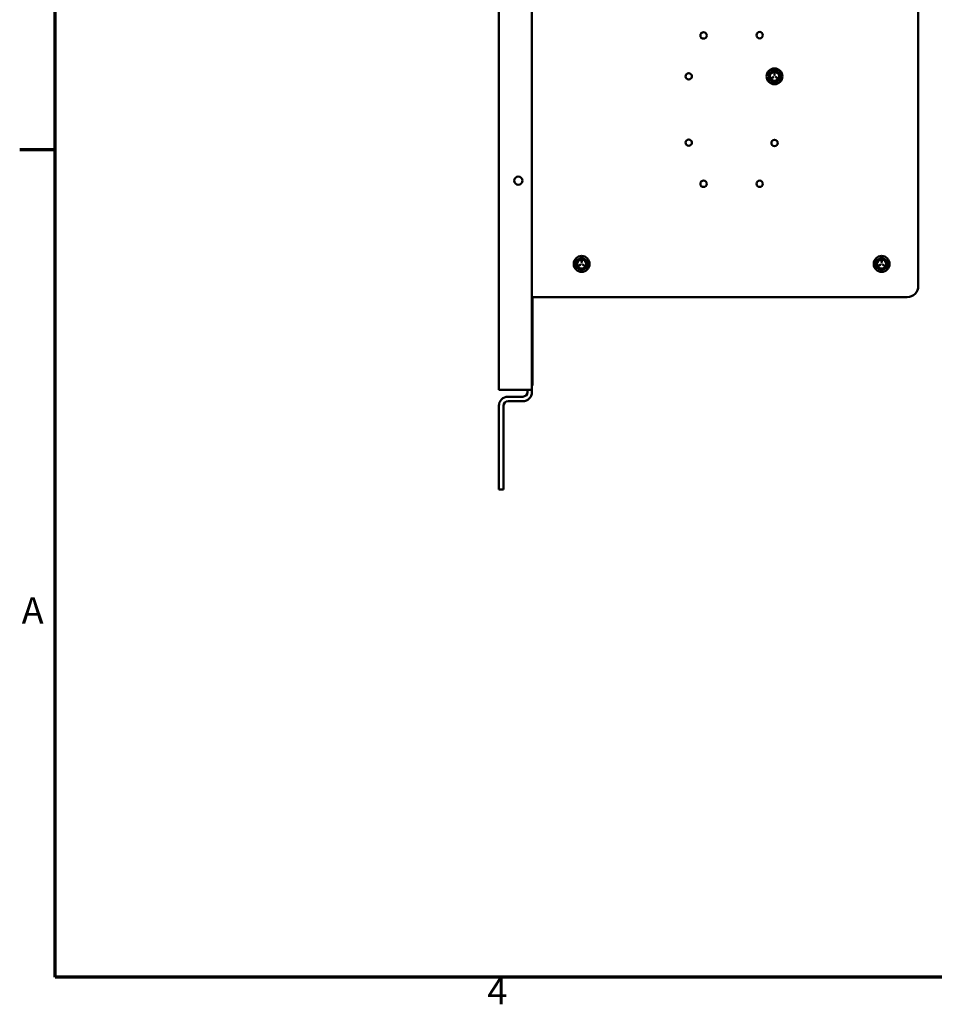
# Model space of a CAD drawing. Units: inches. Extents: x 2 to 108, y 1 to 84.
# Drawn here: x 3 to 24, y 2 to 24 of the extents above; entities that cross this region are included whole.
import ezdxf

# ---------------------------------------------------------------- set-up
doc = ezdxf.new("R2010")
doc.units = ezdxf.units.IN
doc.header["$LTSCALE"] = 5
doc.header["$MEASUREMENT"] = 0
doc.layers.get('0').update_dxf_attribs({"lineweight": 25})
doc.layers.add('Border (ANSI)', color=7, linetype='Continuous', lineweight=70)
doc.layers.add('Visible (ANSI)', color=7, linetype='Continuous', lineweight=50)
doc.styles.add('Note Text (ANSI)', font='tahoma.ttf')

# ---------------------------------------------------------------- blocks, each defined once
blk = doc.blocks.new('Borders Default Border')
at = {"layer": 'Border (ANSI)'}
blk.add_line((0.75, 4.25), (0.59, 4.25), dxfattribs=at)
at = {"layer": 'Border (ANSI)', "flags": 128}
blk.add_lwpolyline([(0.75, 0.5), (0.75, 16.5), (21.25, 16.5), (21.25, 0.5), (0.75, 0.5)], dxfattribs=at)
at = {"layer": 'Border (ANSI)', "char_height": 0.12, "attachment_point": 7, "style": 'Note Text (ANSI)'}
for s, insert in [('A', (0.599, 2.065)), ('4', (2.7081, 0.34))]:
    blk.add_mtext(s, dxfattribs=dict(at, insert=insert))

msp = doc.modelspace()

# ---------------------------------------------------------------- linework, layer by layer
at = {"layer": 'Visible (ANSI)'}
for p, q in [((13.803, 67.292), (13.803, 15.812)), ((14.553, 48.383), (14.553, 15.812)), ((23.303, 26.287), (23.303, 18.164)), ((20.044, 23), (20.044, 22.947)), ((20.049, 22.947), (20.049, 23)), ((20.019, 22.902), (19.972, 22.875)), ((19.975, 22.871), (20.021, 22.897)), ((20.073, 22.897), (20.119, 22.871)), ((20.122, 22.875), (20.075, 22.902)), ((15.675, 18.749), (15.675, 18.696)), ((15.68, 18.696), (15.68, 18.749)), ((22.47, 18.749), (22.47, 18.696)), ((22.475, 18.696), (22.475, 18.749)), ((15.65, 18.651), (15.603, 18.624)), ((15.606, 18.62), (15.652, 18.647)), ((15.704, 18.647), (15.75, 18.62)), ((15.753, 18.624), (15.706, 18.651)), ((22.445, 18.651), (22.398, 18.624)), ((22.401, 18.62), (22.447, 18.647)), ((22.499, 18.647), (22.545, 18.62)), ((22.548, 18.624), (22.501, 18.651)), ((14.553, 17.914), (14.68, 17.914)), ((14.563, 17.914), (14.563, 15.909)), ((23.053, 17.914), (14.68, 17.914)), ((14.553, 15.909), (14.563, 15.909)), ((13.803, 15.812), (14.345, 15.812)), ((14.345, 15.656), (14.011, 15.656)), ((14.345, 15.812), (14.553, 15.812)), ((14.449, 15.76), (14.449, 15.812)), ((14.553, 15.812), (14.553, 15.76)), ((13.803, 15.448), (13.803, 13.552)), ((13.907, 13.552), (13.907, 15.448)), ((14.345, 15.552), (14.011, 15.552)), ((13.803, 13.552), (13.907, 13.552))]:
    msp.add_line(p, q, dxfattribs=at)
for centre, radius in [((18.44, 23.841), 0.072), ((19.711, 23.848), 0.072), ((18.104, 22.915), 0.072), ((18.104, 21.413), 0.072), ((20.047, 21.406), 0.072), ((14.243, 20.552), 0.0925), ((18.44, 20.48), 0.072), ((19.711, 20.48), 0.072)]:
    msp.add_circle(centre, radius, dxfattribs=at)
for centre, radius, start, end in [((20.047, 22.915), 0.18, 90, 270), ((20.047, 22.915), 0.125, 120, 180), ((20.047, 22.915), 0.113, 0, 180), ((20.047, 22.915), 0.105, 0, 180), ((20.047, 22.915), 0.125, 60, 120), ((20.047, 23), 0.0025, 0, 180), ((20.047, 22.915), 0.18, 270, 90), ((20.047, 22.915), 0.125, 0, 60), ((20.047, 22.915), 0.125, 180, 240), ((20.047, 22.915), 0.113, 180, 0), ((20.047, 22.915), 0.105, 180, 0), ((19.973, 22.873), 0.0025, 120, 300), ((20.047, 22.915), 0.125, 240, 300), ((20.02, 22.9), 0.0025, 0, 120), ((20.02, 22.9), 0.0025, 300, 0), ((20.047, 22.947), 0.0025, 180, 0), ((20.074, 22.9), 0.0025, 60, 240), ((20.047, 22.915), 0.125, 300, 0), ((20.121, 22.873), 0.0025, 240, 0), ((20.121, 22.873), 0.0025, 0, 60), ((15.678, 18.664), 0.18, 90, 270), ((15.678, 18.664), 0.125, 120, 180), ((15.678, 18.664), 0.113, 0, 180), ((15.678, 18.664), 0.105, 0, 180), ((15.678, 18.664), 0.125, 60, 120), ((15.678, 18.749), 0.0025, 0, 180), ((15.678, 18.664), 0.18, 270, 90), ((15.678, 18.664), 0.125, 0, 60), ((22.473, 18.664), 0.18, 90, 270), ((22.473, 18.664), 0.125, 120, 180), ((22.473, 18.664), 0.113, 0, 180), ((22.473, 18.664), 0.105, 0, 180), ((22.473, 18.664), 0.125, 60, 120), ((22.473, 18.749), 0.0025, 0, 180), ((22.473, 18.664), 0.18, 270, 90), ((22.473, 18.664), 0.125, 0, 60), ((15.678, 18.664), 0.125, 180, 240), ((15.678, 18.664), 0.113, 180, 0), ((15.678, 18.664), 0.105, 180, 0), ((15.604, 18.622), 0.0025, 120, 300), ((15.678, 18.664), 0.125, 240, 300), ((15.651, 18.649), 0.0025, 0, 120), ((15.651, 18.649), 0.0025, 300, 0), ((15.678, 18.696), 0.0025, 180, 0), ((15.705, 18.649), 0.0025, 60, 240), ((15.678, 18.664), 0.125, 300, 0), ((15.752, 18.622), 0.0025, 240, 0), ((15.752, 18.622), 0.0025, 0, 60), ((22.473, 18.664), 0.125, 180, 240), ((22.473, 18.664), 0.113, 180, 0), ((22.473, 18.664), 0.105, 180, 0), ((22.399, 18.622), 0.0025, 120, 300), ((22.473, 18.664), 0.125, 240, 300), ((22.446, 18.649), 0.0025, 0, 120), ((22.446, 18.649), 0.0025, 300, 0), ((22.473, 18.696), 0.0025, 180, 0), ((22.5, 18.649), 0.0025, 60, 240), ((22.473, 18.664), 0.125, 300, 0), ((22.547, 18.622), 0.0025, 240, 0), ((22.547, 18.622), 0.0025, 0, 60), ((23.053, 18.164), 0.25, 270, 0), ((14.011, 15.448), 0.208, 90, 180), ((14.345, 15.76), 0.208, 270, 0), ((14.345, 15.76), 0.104, 270, 0), ((14.011, 15.448), 0.104, 90, 180)]:
    msp.add_arc(centre, radius, start, end, dxfattribs=at)
for points, weights in [([(19.922, 22.987), (19.955, 23.007), (19.984, 23.024)], [1.98523114688, 2.13878931049, 2.13878931049]), ([(19.922, 22.915), (19.922, 22.949), (19.922, 22.987)], [2.13878931049, 2.13878931049, 1.98523114687]), ([(19.984, 23.024), (20.013, 23.04), (20.047, 23.06)], [2.13878931049, 2.13878931049, 1.98523114687]), ([(20.047, 23.06), (20.08, 23.04), (20.109, 23.024)], [1.98523114688, 2.13878931049, 2.13878931049]), ([(20.109, 23.024), (20.138, 23.007), (20.172, 22.987)], [2.13878931049, 2.13878931049, 1.98523114687]), ([(20.172, 22.987), (20.172, 22.949), (20.172, 22.915)], [1.98523114688, 2.13878931049, 2.13878931049]), ([(19.922, 22.843), (19.922, 22.882), (19.922, 22.915)], [1.98523114688, 2.13878931049, 2.13878931049]), ([(19.984, 22.807), (19.955, 22.824), (19.922, 22.843)], [2.13878931049, 2.13878931049, 1.98523114687]), ([(20.047, 22.771), (20.013, 22.79), (19.984, 22.807)], [1.98523114688, 2.13878931049, 2.13878931049]), ([(20.109, 22.807), (20.08, 22.79), (20.047, 22.771)], [2.13878931049, 2.13878931049, 1.98523114687]), ([(20.172, 22.843), (20.138, 22.824), (20.109, 22.807)], [1.98523114688, 2.13878931049, 2.13878931049]), ([(20.172, 22.915), (20.172, 22.882), (20.172, 22.843)], [2.13878931049, 2.13878931049, 1.98523114687]), ([(15.553, 18.736), (15.586, 18.756), (15.615, 18.773)], [1.98523114688, 2.13878931049, 2.13878931049]), ([(15.615, 18.773), (15.644, 18.789), (15.678, 18.809)], [2.13878931049, 2.13878931049, 1.98523114687]), ([(15.678, 18.809), (15.711, 18.789), (15.74, 18.773)], [1.98523114688, 2.13878931049, 2.13878931049]), ([(15.74, 18.773), (15.769, 18.756), (15.803, 18.736)], [2.13878931049, 2.13878931049, 1.98523114687]), ([(22.348, 18.736), (22.381, 18.756), (22.41, 18.773)], [1.98523114688, 2.13878931049, 2.13878931049]), ([(22.41, 18.773), (22.439, 18.789), (22.473, 18.809)], [2.13878931049, 2.13878931049, 1.98523114687]), ([(22.473, 18.809), (22.506, 18.789), (22.535, 18.773)], [1.98523114688, 2.13878931049, 2.13878931049]), ([(22.535, 18.773), (22.564, 18.756), (22.598, 18.736)], [2.13878931049, 2.13878931049, 1.98523114687]), ([(15.553, 18.664), (15.553, 18.698), (15.553, 18.736)], [2.13878931049, 2.13878931049, 1.98523114687]), ([(15.553, 18.592), (15.553, 18.631), (15.553, 18.664)], [1.98523114688, 2.13878931049, 2.13878931049]), ([(15.615, 18.556), (15.586, 18.573), (15.553, 18.592)], [2.13878931049, 2.13878931049, 1.98523114687]), ([(15.678, 18.52), (15.644, 18.539), (15.615, 18.556)], [1.98523114688, 2.13878931049, 2.13878931049]), ([(15.74, 18.556), (15.711, 18.539), (15.678, 18.52)], [2.13878931049, 2.13878931049, 1.98523114687]), ([(15.803, 18.592), (15.769, 18.573), (15.74, 18.556)], [1.98523114688, 2.13878931049, 2.13878931049]), ([(15.803, 18.736), (15.803, 18.698), (15.803, 18.664)], [1.98523114688, 2.13878931049, 2.13878931049]), ([(15.803, 18.664), (15.803, 18.631), (15.803, 18.592)], [2.13878931049, 2.13878931049, 1.98523114687]), ([(22.348, 18.664), (22.348, 18.698), (22.348, 18.736)], [2.13878931049, 2.13878931049, 1.98523114687]), ([(22.348, 18.592), (22.348, 18.631), (22.348, 18.664)], [1.98523114688, 2.13878931049, 2.13878931049]), ([(22.41, 18.556), (22.381, 18.573), (22.348, 18.592)], [2.13878931049, 2.13878931049, 1.98523114687]), ([(22.473, 18.52), (22.439, 18.539), (22.41, 18.556)], [1.98523114688, 2.13878931049, 2.13878931049]), ([(22.535, 18.556), (22.506, 18.539), (22.473, 18.52)], [2.13878931049, 2.13878931049, 1.98523114687]), ([(22.598, 18.592), (22.564, 18.573), (22.535, 18.556)], [1.98523114688, 2.13878931049, 2.13878931049]), ([(22.598, 18.736), (22.598, 18.698), (22.598, 18.664)], [1.98523114688, 2.13878931049, 2.13878931049]), ([(22.598, 18.664), (22.598, 18.631), (22.598, 18.592)], [2.13878931049, 2.13878931049, 1.98523114687])]:
    msp.add_rational_spline(points, weights, degree=2, dxfattribs=at)

# ---------------------------------------------------------------- block references
at = {"xscale": 5, "yscale": 5, "zscale": 5}
msp.add_blockref('Borders Default Border', (0, 0), dxfattribs=at)

doc.saveas('drawing.dxf')
